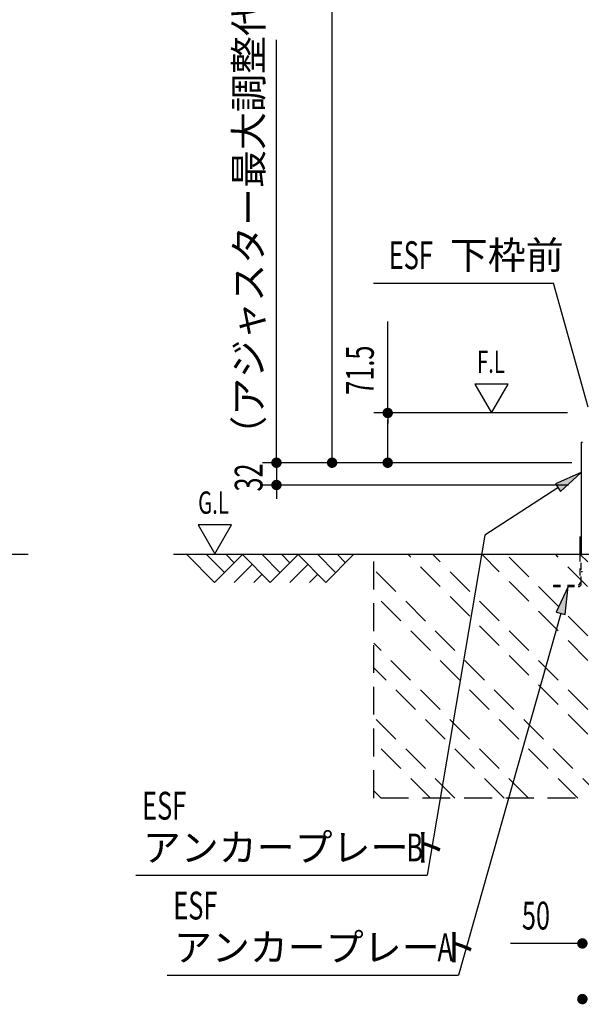
# Model space of a CAD drawing. Extents: x 217 to 8351, y 86 to 5621.
# Drawn here: x 4448 to 5256, y 2466 to 3881 of the extents above; entities that cross this region are included whole.
import ezdxf

# ---------------------------------------------------------------- set-up
doc = ezdxf.new("R2010")
doc.units = 0
doc.header["$LTSCALE"] = 20
doc.header["$MEASUREMENT"] = 0
doc.linetypes.add('HIDE-S', pattern=[1, 0.5, -0.5])
doc.linetypes.add('KAKURE-2', pattern=[3, 2, -1])
for name, color, linetype in [('CON-G', 6, 'KAKURE-2'), ('GL', 6, 'CONTINUOUS'), ('HIKIDASHI', 6, 'CONTINUOUS'), ('SUNPOU', 4, 'CONTINUOUS'), ('U2', 4, 'CONTINUOUS'), ('金具', 1, 'CONTINUOUS')]:
    doc.layers.add(name, color=color, linetype=linetype)
doc.styles.add('00', font='ROMANS', dxfattribs={"width": 0.666667, "bigfont": 'BIGFONT'})
doc.styles.add('01', font='ROMANS', dxfattribs={"height": 3, "bigfont": 'BIGFONT'})

msp = doc.modelspace()

# ---------------------------------------------------------------- linework, layer by layer
at = {"layer": 'CON-G'}
for p, q in [((4957.7, 2762.3), (4957.7, 3112.3)), ((5307.7, 2811.8), (5007.2, 3112.3)), ((5307.7, 2847.2), (5042.6, 3112.3)), ((5307.7, 2917.9), (5113.3, 3112.3)), ((5307.7, 2953.2), (5148.6, 3112.3)), ((5307.7, 3024), (5219.3, 3112.3)), ((5307.7, 3059.3), (5254.7, 3112.3)), ((5286.5, 2762.3), (4957.7, 3091.1)), ((5251.1, 2762.3), (4957.7, 3055.8)), ((5180.4, 2762.3), (4957.7, 2985)), ((5145.1, 2762.3), (4957.7, 2949.7)), ((5074.4, 2762.3), (4957.7, 2879)), ((5039, 2762.3), (4957.7, 2843.6)), ((4968.3, 2762.3), (4957.7, 2772.9)), ((5307.7, 2762.3), (4957.7, 2762.3))]:
    msp.add_line(p, q, dxfattribs=at)
at = {"layer": 'GL'}
for p, q in [((4460.4, 3112.3), (676.5, 3112.3)), ((6367.7, 3112.3), (4669.5, 3112.3))]:
    msp.add_line(p, q, dxfattribs=at)
at = {"layer": 'HIKIDASHI'}
for p, q in [((4957.5, 3502.6), (5216, 3502.6)), ((5265.9, 3324.3), (5216, 3502.6)), ((5103.1, 3357.4), (5127.1, 3315.8)), ((5151.1, 3357.4), (5103.1, 3357.4)), ((5127.1, 3315.8), (5151.1, 3357.4)), ((5256.1, 3230.2), (5218.9, 3214)), ((5226.1, 3202.8), (5256.1, 3230.2)), ((5218.9, 3214), (5226.1, 3202.8)), ((5222.5, 3208.4), (5117.4, 3140.3)), ((4705.1, 3155), (4729.1, 3113.4)), ((4753.1, 3155), (4705.1, 3155)), ((4729.1, 3113.4), (4753.1, 3155)), ((5117.4, 3140.3), (5034.5, 2651.4)), ((5237.4, 3066.3), (5220, 3029.6)), ((5232.9, 3026), (5237.4, 3066.3)), ((5220, 3029.6), (5232.9, 3026)), ((5226.5, 3027.8), (5079.3, 2507.9)), ((4615.5, 2651.4), (5034.5, 2651.4)), ((4660.3, 2507.9), (5079.3, 2507.9))]:
    msp.add_line(p, q, dxfattribs=at)
for points in [[(5226.1, 3202.8), (5218.9, 3214), (5256.1, 3230.2)], [(5232.9, 3026), (5220, 3029.6), (5237.4, 3066.3)]]:
    msp.add_solid(points, dxfattribs=at)
at = {"layer": 'SUNPOU'}
for p, q in [((4897.7, 3254.3), (4897.7, 5137.6)), ((4817.7, 3264.3), (4817.7, 3852.3)), ((4977.7, 3315.8), (4977.7, 3447.1)), ((5236.1, 3315.8), (4957.7, 3315.8)), ((4977.7, 3308.3), (4977.7, 3300.8)), ((4977.7, 3254.3), (4977.7, 3305.8)), ((4817.7, 3254.3), (4817.7, 3264.3)), ((4817.7, 3251.8), (4817.7, 3259.3)), ((4897.7, 3251.8), (4897.7, 3259.3)), ((4977.7, 3251.8), (4977.7, 3259.3)), ((5242.3, 3244.3), (4797.7, 3244.3)), ((4817.7, 3244.3), (4817.7, 3212.3)), ((5242.3, 3244.3), (4877.7, 3244.3)), ((5242.3, 3244.3), (4957.7, 3244.3)), ((5237.7, 3212.3), (4797.7, 3212.3)), ((4817.7, 3204.8), (4817.7, 3197.3)), ((4817.7, 3202.3), (4817.7, 3192.3)), ((5247.7, 2553.5), (5154.5, 2553.5)), ((5250.2, 2553.5), (5242.7, 2553.5))]:
    msp.add_line(p, q, dxfattribs=at)
at = {"layer": 'SUNPOU', "const_width": 7.5}
for points in [[(4977.7, 3312.1, 1), (4977.7, 3319.6, 1)], [(4817.7, 3248.1, 1), (4817.7, 3240.6, 1)], [(4897.7, 3248.1, 1), (4897.7, 3240.6, 1)], [(4977.7, 3248.1, 1), (4977.7, 3240.6, 1)], [(4817.7, 3208.6, 1), (4817.7, 3216.1, 1)], [(5253.9, 2553.5, 1), (5261.4, 2553.5, 1)], [(5261.4, 2473.5, 1), (5253.9, 2473.5, 1)]]:
    msp.add_lwpolyline(points, format="xyb", close=True, dxfattribs=at)
at = {"layer": 'U2'}
for p, q in [((4688.7, 3112.3), (4728.7, 3072.3)), ((4717, 3112.3), (4742.8, 3086.4)), ((4728.7, 3072.3), (4768.7, 3112.3)), ((4745.3, 3112.3), (4757, 3100.6)), ((4768.7, 3112.3), (4808.7, 3072.3)), ((4797, 3112.3), (4822.8, 3086.4)), ((4808.7, 3072.3), (4848.7, 3112.3)), ((4825.3, 3112.3), (4837, 3100.6)), ((4848.7, 3112.3), (4888.7, 3072.3)), ((4877, 3112.3), (4902.8, 3086.4)), ((4888.7, 3072.3), (4928.7, 3112.3)), ((4905.3, 3112.3), (4917, 3100.6)), ((4757, 3072.3), (4782.8, 3098.2)), ((4837, 3072.3), (4862.8, 3098.2)), ((4785.3, 3072.3), (4797, 3084)), ((4865.3, 3072.3), (4877, 3084))]:
    msp.add_line(p, q, dxfattribs=at)
at = {"layer": '金具'}
for p, q in [((5256.1, 3273.8), (5256.1, 3112.3)), ((5256.1, 3273.8), (5257.7, 3273.8)), ((5253.8, 3137.8), (5256.1, 3137.8)), ((5253.8, 3137.8), (5253.8, 3112.3)), ((5256.1, 3137.8), (5256.1, 3112.3))]:
    msp.add_line(p, q, dxfattribs=at)
at = {"layer": '金具', "linetype": 'HIDE-S'}
for p, q in [((5253.8, 3112.3), (5253.8, 3070.6)), ((5256.1, 3070.6), (5256.1, 3112.3)), ((5256.1, 3087.8), (5257.7, 3087.8)), ((5216.3, 3068.6), (5216.3, 3066.3)), ((5216.3, 3068.6), (5251.8, 3068.6)), ((5216.3, 3066.3), (5251.8, 3066.3))]:
    msp.add_line(p, q, dxfattribs=at)
for radius in [2, 4.3]:
    msp.add_arc((5251.8, 3070.6), radius, 270, 0, dxfattribs=at)

# ---------------------------------------------------------------- texts
at = {"layer": 'HIKIDASHI', "style": '01'}
for s, p in [('下枠前', (5067.1, 3522.6)), ('アンカープレート', (4625.5, 2671.4)), ('アンカープレート', (4670.3, 2527.9))]:
    msp.add_text(s, height=40, dxfattribs=at).set_placement(p)
at = {"layer": 'HIKIDASHI', "style": '00', "width": 0.67}
for s, height, p in [('ESF', 40, (4979.2, 3522.6)), ('F.L', 32, (5106.1, 3373.4)), ('G.L', 32, (4705.1, 3171)), ('ESF', 40, (4624.5, 2731.4)), ('B', 40, (5004.5, 2671.4)), ('ESF', 40, (4669.3, 2587.9)), ('A', 40, (5049.3, 2527.9))]:
    msp.add_text(s, height=height, dxfattribs=at).set_placement(p)
at = {"layer": 'SUNPOU', "style": '00'}
msp.add_text('（アジャスター最大調整代）', height=40, rotation=90, dxfattribs=at).set_placement((4797.7, 3257.2))
at = {"layer": 'SUNPOU', "style": '00', "width": 0.666667}
for s, p in [('71.5', (4957.7, 3342)), ('32', (4797.7, 3202.9))]:
    msp.add_text(s, height=40, rotation=90, dxfattribs=at).set_placement(p)
msp.add_text('50', height=40, dxfattribs=at).set_placement((5170.7, 2573.5))

doc.saveas('drawing.dxf')
